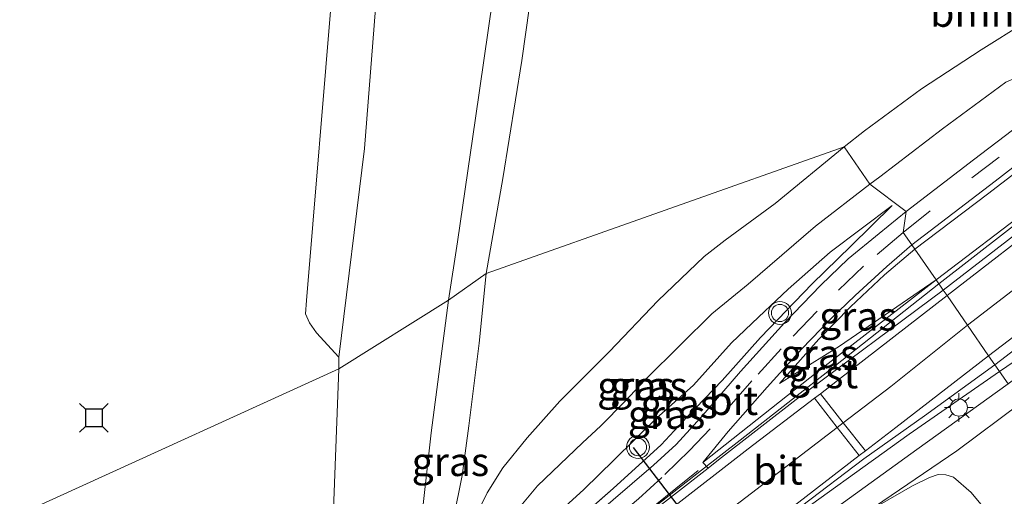
# Model space of a CAD drawing. Units: metres. Extents: x 130000 to 140000, y 543750 to 550750.
# Drawn here: x 131755 to 131841, y 549807 to 549849 of the extents above; entities that cross this region are included whole.
import ezdxf
from ezdxf.enums import TextEntityAlignment as Align

# ---------------------------------------------------------------- set-up
doc = ezdxf.new("R2010")
doc.units = ezdxf.units.M
doc.linetypes.add('IE-TERREINAFSCHEIDING', pattern=[10, 8, -2])
doc.linetypes.add('VW-3-9_STREEP', pattern=[12, 3, -9])
doc.layers.get('0').update_dxf_attribs({"lineweight": 25})
for name, color, linetype, lineweight in [('B-ME-BV-GELEIDECONSTRUCTIE-ANTIVERBLINDINGSSCHERM-L-B1', 213, 'BV-ANTIVERBLINDINGSSCHERM', 18), ('B-ME-BV-GELEIDECONSTRUCTIE-GELEIDERAIL-L-B1', 213, 'BV-GELEIDERAIL', 18), ('B-ME-GR-BOMENSTRUIKEN-GV-B6', 93, 'Continuous', 18), ('B-ME-GW-KRUINLIJN-L-B1', 93, 'Continuous', 18), ('B-ME-GW-TEENLIJN-L-B1', 93, 'Continuous', 18), ('B-ME-IE-GRASLAND-GV-B6', 93, 'Continuous', 18), ('B-ME-IE-HULPGEOMETRIE-L-B1', 53, 'Continuous', 18), ('B-ME-IE-MEUBILAIR_WEGMEUBILAIR-LICHTMAST-S-B1', 8, 'Continuous', 18), ('B-ME-IE-TERREINAFSCHEIDING-RASTERHEKWERK-L-B1', 8, 'IE-TERREINAFSCHEIDING', 18), ('B-ME-OB-BEKLEDING-GV-B6', 253, 'Continuous', 18), ('B-ME-OB-WATERLIJN-L-B1', 133, 'OB-WATERLIJN', 18), ('B-ME-OG-WATER-GV-B6', 153, 'Continuous', 18), ('B-ME-VH-VERH_SOORT-BITUMEN-GV-B6', 8, 'IE-TERREINAFSCHEIDING-NATUURLIJK-HOUTWAL', 18), ('B-ME-VH-VERH_SOORT-GV-B6', 8, 'Continuous', 18), ('B-ME-VH-VERH_SOORT-KLINKERS-GV-B6', 8, 'IE-TERREINAFSCHEIDING-NATUURLIJK-HOUTWAL', 18), ('B-ME-VV-AFMEERCONSTRUCTIE-S-B1', 10, 'Continuous', 25), ('B-ME-VW-MARKERING-39STREEP-015-L-B1', 255, 'VW-3-9_STREEP', 18), ('B-ME-VW-MARKERING-STREEP-015-L-B1', 7, 'Continuous', 18), ('B-ME-VW-MEUBILAIR_WEGMEUBILAIR-VERKEERSLICHT-S-B1', 13, 'Continuous', 18), ('B-ME-VW-PORTAAL-L-B1', 10, 'Continuous', 25)]:
    doc.layers.add(name, color=color, linetype=linetype, lineweight=lineweight)
doc.styles.add('NLCS-ISO', font='NLCS-ISO.TTF')
doc.linetypes.add('BV-ANTIVERBLINDINGSSCHERM', pattern='A,2,-1,[22,NLCS.SHX,S=1,R=0,X=0,Y=0],-1', length=4)
doc.linetypes.add('BV-GELEIDERAIL', pattern='A,10,-3,[108,NLCS.SHX,S=1,R=0,X=0,Y=0],-3', length=16)
doc.linetypes.add('IE-TERREINAFSCHEIDING-NATUURLIJK-HOUTWAL', pattern='A,7,-1.5,[67,NLCS.SHX,S=0.75,R=45,X=0,Y=0],-1.5,7,-1.5,[70,NLCS.SHX,S=0.75,R=0,X=0,Y=0],-1.5', length=20)
doc.linetypes.add('OB-WATERLIJN', pattern='A,10,[32,NLCS.SHX,S=2,R=0,X=0,Y=0],-12', length=22)

# ---------------------------------------------------------------- blocks, each defined once
blk = doc.blocks.new('meerstoel')
for p, q in [((-1.25, 1.25), (-0.75, 0.75)), ((0.75, 0.75), (1.25, 1.25)), ((-0.75, 0.75), (-0.75, -0.75)), ((0.75, 0.75), (-0.75, 0.75)), ((0.75, -0.75), (0.75, 0.75)), ((-0.75, -0.75), (-1.25, -1.25)), ((-0.75, -0.75), (0.75, -0.75)), ((0.75, -0.75), (1.25, -1.25))]:
    blk.add_line(p, q)
blk = doc.blocks.new('verkeerslicht')
for radius in [1, 0.75]:
    blk.add_circle((0, 0), radius)
blk = doc.blocks.new('lantaarnpaal')
for p, q in [((-0.884, 0.884), (-0.53, 0.53)), ((0, 0.75), (0, 1.25)), ((0.53, 0.53), (0.884, 0.884)), ((-0.75, 0), (-1.25, 0)), ((0.75, 0), (1.25, 0)), ((-0.53, -0.53), (-0.884, -0.884)), ((0, -0.75), (0, -1.25)), ((0.53, -0.53), (0.884, -0.884))]:
    blk.add_line(p, q)
blk.add_circle((0, 0), 0.75)

msp = doc.modelspace()

# ---------------------------------------------------------------- linework, layer by layer
at = {"layer": 'B-ME-BV-GELEIDECONSTRUCTIE-ANTIVERBLINDINGSSCHERM-L-B1'}
msp.add_polyline3d([(131802.072, 549800.036, 8.245), (131802.423, 549800.308, 8.245), (131810.321, 549806.6, 8.245), (131814.215, 549809.746, 8.272)], dxfattribs=at)
at = {"layer": 'B-ME-BV-GELEIDECONSTRUCTIE-GELEIDERAIL-L-B1'}
for points in [[(131835.202, 549826.034, 6.762), (131843.899, 549832.802, 6.719), (131852.593, 549839.461, 6.539), (131861.309, 549846.253, 6.497), (131867.939, 549851.394, 6.478), (131873.713, 549855.883, 6.475), (131881.948, 549862.368, 6.241), (131888.527, 549867.472, 6.216), (131892.314, 549870.404, 6.222)], [(131840.477, 549818.397, 6.744), (131846.336, 549822.387, 6.719), (131849.687, 549824.555, 6.614), (131853.512, 549826.985, 6.542), (131856.113, 549828.46, 6.349), (131859.641, 549830.326, 6.111), (131864.235, 549832.607, 5.732)], [(131835.202, 549826.034, 6.762), (131826.194, 549818.917, 6.808), (131817.863, 549812.402, 6.858), (131814.511, 549809.776, 6.897)], [(131806.83, 549793.886, 6.955), (131810.742, 549796.867, 6.95), (131820.888, 549804.489, 6.893), (131832.595, 549812.918, 6.82), (131840.477, 549818.397, 6.744)], [(131802.122, 549799.969, 7.25), (131809.687, 549805.997, 6.953), (131814.511, 549809.776, 6.897)]]:
    msp.add_polyline3d(points, dxfattribs=at)
at = {"layer": 'B-ME-GW-KRUINLIJN-L-B1'}
for points in [[(131795.748, 549826.95, 5.264), (131797.182, 549835.228, 5.239), (131798.838, 549845.535, 5.118), (131799.839, 549852.567, 5.045), (131800.816, 549859.036, 5.087), (131801.078, 549860.627, 4.95), (131801.013, 549864.907, 4.877), (131801.209, 549876, 4.798), (131801.043, 549882.975, 4.782), (131800.193, 549891.448, 4.624), (131799.198, 549896.698, 4.453), (131797.203, 549904.974, 4.367), (131794.14, 549913.653, 4.317)], [(131887.994, 549875.375, 6.871), (131885.894, 549873.449, 6.912), (131884.222, 549871.784, 6.902), (131882.479, 549869.872, 6.906), (131878.848, 549865.596, 6.906), (131875.129, 549861.88, 6.937), (131872.701, 549859.673, 6.944), (131870.141, 549857.488, 6.896), (131866.226, 549854.37, 6.887), (131860.018, 549849.454, 6.896), (131852.701, 549843.859, 6.896), (131845.31, 549838.368, 6.912), (131839.44, 549833.849, 6.852), (131833.105, 549829.068, 6.746)], [(131829.192, 549834.732, 6.858), (131830.048, 549835.361, 6.87), (131835.526, 549839.56, 6.902), (131841.026, 549843.619, 7.07), (131841.857, 549843.981, 7.073), (131842.787, 549843.986, 7.067), (131843.689, 549843.814, 7.025), (131844.306, 549843.985, 6.959), (131845.592, 549844.906, 6.921), (131847.841, 549846.712, 6.943)], [(131829.192, 549834.732, 6.858), (131824.449, 549831.071, 6.819), (131818.56, 549825.995, 6.841), (131815.419, 549823.432, 6.825), (131812.711, 549820.753, 6.898), (131809.597, 549817.665, 6.841), (131807.81, 549815.763, 6.787), (131805.716, 549813.639, 6.734), (131804.134, 549812.156, 6.604), (131800.209, 549808.409, 6.554), (131798.624, 549806.496, 6.525), (131797.293, 549804.881, 6.386), (131795.446, 549802.195, 6.162), (131794.493, 549800.54, 6.035), (131793.397, 549798.977, 5.864), (131790.638, 549796.261, 5.226)], [(131831.117, 549832.87, 6.872), (131825.711, 549828.801, 6.917), (131822.075, 549825.573, 6.942), (131819.474, 549823.125, 6.964), (131817.111, 549820.887, 6.926), (131813.807, 549817.197, 6.872), (131810.563, 549814.289, 6.759), (131806.887, 549810.682, 6.67), (131804.238, 549808.084, 6.645), (131801.626, 549805.706, 6.591), (131799.12, 549803.56, 6.477), (131795.132, 549799.574, 6.01), (131794.028, 549798.238, 5.75)], [(131833.105, 549829.068, 6.746), (131830.47, 549826.83, 6.651), (131827.495, 549824.036, 6.499), (131824.74, 549821.206, 6.424), (131821.318, 549817.354, 6.348)], [(131790.603, 549794.542, 5.233), (131790.578, 549795.206, 5.232), (131790.638, 549796.261, 5.226), (131790.777, 549797.099, 5.217), (131791.127, 549798.672, 5.264), (131791.667, 549800.848, 5.371), (131792.285, 549803.079, 5.441), (131792.876, 549805.564, 5.46), (131793.652, 549809.31, 5.409), (131794.233, 549813.654, 5.394), (131795.129, 549820.868, 5.324), (131795.748, 549826.95, 5.264)]]:
    msp.add_polyline3d(points, dxfattribs=at)
at = {"layer": 'B-ME-GW-TEENLIJN-L-B1'}
for points in [[(131842.702, 549848.831, 5.814), (131838.884, 549846.444, 5.735), (131833.677, 549843.063, 5.656), (131828.717, 549839.391, 5.599), (131826.935, 549838, 5.586)], [(131790.638, 549796.261, 5.226), (131792.447, 549800.085, 5.501), (131793.849, 549803.501, 5.738), (131794.947, 549806.038, 5.817), (131795.826, 549807.796, 5.779), (131797.182, 549809.973, 5.789), (131799.313, 549812.589, 5.864), (131802.152, 549815.79, 5.814), (131806.495, 549820.148, 5.801), (131810.688, 549824.553, 5.71), (131814.749, 549828.436, 5.653), (131816.569, 549829.857, 5.618), (131820.926, 549833.057, 5.58), (131826.935, 549838, 5.586)], [(131824.147, 549826.046, 6.585), (131827.519, 549829.318, 6.718), (131831.117, 549832.87, 6.872)], [(131821.318, 549817.354, 6.348), (131826.541, 549820.592, 6.282), (131834.954, 549826.392, 5.896)], [(131828.856, 549806.076, 6.156), (131832.909, 549808.406, 6.161), (131834.373, 549809.152, 6.154), (131835.136, 549809.396, 6.114), (131835.82, 549809.372, 6.08), (131836.476, 549809.175, 6.018), (131838.017, 549807.827, 5.895), (131844.346, 549800.221, 5.738), (131848.687, 549794.249, 5.885), (131849.448, 549792.977, 5.92), (131849.695, 549792.337, 5.92), (131849.658, 549791.796, 5.92), (131848.483, 549789.803, 5.947), (131845.449, 549784.994, 6.099), (131842.995, 549780.813, 5.996), (131842.036, 549779.49, 5.991), (131839.889, 549777.54, 6.055)]]:
    msp.add_polyline3d(points, dxfattribs=at)
at = {"layer": 'B-ME-IE-GRASLAND-GV-B6'}
for points in [[(131799.839, 549852.567, 5.045), (131798.838, 549845.535, 5.118), (131797.182, 549835.228, 5.239), (131795.748, 549826.95, 5.264), (131792.456, 549824.606, 3.922)], [(131842.702, 549848.831, 5.814), (131838.884, 549846.444, 5.735), (131833.677, 549843.063, 5.656), (131828.717, 549839.391, 5.599), (131826.935, 549838, 5.586), (131795.748, 549826.95, 5.264), (131797.182, 549835.228, 5.239), (131798.838, 549845.535, 5.118), (131799.839, 549852.567, 5.045)], [(131792.456, 549824.606, 3.922), (131793.228, 549829.704, 3.94), (131794.806, 549840.501, 3.88), (131796.295, 549850.768, 3.87)], [(131826.935, 549838, 5.586), (131828.717, 549839.391, 5.599), (131833.677, 549843.063, 5.656), (131838.884, 549846.444, 5.735), (131842.702, 549848.831, 5.814)], [(131854.008, 549848.867, 7.037), (131838.228, 549836.861, 6.94), (131832.342, 549832.349, 6.85), (131829.192, 549834.732, 6.858), (131830.048, 549835.361, 6.87), (131835.526, 549839.56, 6.902), (131841.026, 549843.619, 7.07)], [(131841.026, 549843.619, 7.07), (131835.526, 549839.56, 6.902), (131830.048, 549835.361, 6.87), (131829.192, 549834.732, 6.858), (131826.935, 549838, 5.586)], [(131845.31, 549838.368, 6.912), (131839.44, 549833.849, 6.852), (131833.105, 549829.068, 6.746), (131832.856, 549829.429, 6.791), (131840.111, 549834.987, 6.876), (131848.055, 549841.149, 6.968)], [(131843.363, 549832.799, 5.87), (131834.954, 549826.392, 5.896), (131833.105, 549829.068, 6.746), (131839.44, 549833.849, 6.852), (131845.31, 549838.368, 6.912)], [(131795.748, 549826.95, 5.264), (131826.935, 549838, 5.586), (131820.926, 549833.057, 5.58), (131816.569, 549829.857, 5.618), (131814.749, 549828.436, 5.653), (131810.688, 549824.553, 5.71), (131806.495, 549820.148, 5.801), (131802.152, 549815.79, 5.814), (131799.313, 549812.589, 5.864), (131797.182, 549809.973, 5.789), (131795.826, 549807.796, 5.779), (131794.947, 549806.038, 5.817), (131793.849, 549803.501, 5.738), (131792.447, 549800.085, 5.501), (131790.638, 549796.261, 5.226), (131790.777, 549797.099, 5.217), (131791.127, 549798.672, 5.264), (131791.667, 549800.848, 5.371), (131792.285, 549803.079, 5.441), (131792.876, 549805.564, 5.46), (131793.652, 549809.31, 5.409), (131794.233, 549813.654, 5.394), (131795.129, 549820.868, 5.324), (131795.748, 549826.95, 5.264)], [(131794.947, 549806.038, 5.817), (131795.826, 549807.796, 5.779), (131797.182, 549809.973, 5.789), (131799.313, 549812.589, 5.864), (131802.152, 549815.79, 5.814), (131806.495, 549820.148, 5.801), (131810.688, 549824.553, 5.71), (131814.749, 549828.436, 5.653), (131816.569, 549829.857, 5.618), (131820.926, 549833.057, 5.58), (131826.935, 549838, 5.586)], [(131826.935, 549838, 5.586), (131829.192, 549834.732, 6.858), (131824.449, 549831.071, 6.819), (131818.56, 549825.995, 6.841), (131815.419, 549823.432, 6.825), (131812.711, 549820.753, 6.898), (131809.597, 549817.665, 6.841), (131807.81, 549815.763, 6.787), (131805.716, 549813.639, 6.734), (131804.134, 549812.156, 6.604), (131800.209, 549808.409, 6.554), (131798.624, 549806.496, 6.525)], [(131798.624, 549806.496, 6.525), (131800.209, 549808.409, 6.554), (131804.134, 549812.156, 6.604), (131805.716, 549813.639, 6.734), (131807.81, 549815.763, 6.787), (131809.597, 549817.665, 6.841), (131812.711, 549820.753, 6.898), (131815.419, 549823.432, 6.825), (131818.56, 549825.995, 6.841), (131824.449, 549831.071, 6.819), (131829.192, 549834.732, 6.858)], [(131829.192, 549834.732, 6.858), (131832.342, 549832.349, 6.85), (131830.002, 549830.426, 6.794), (131827.305, 549828.221, 6.683), (131824.909, 549825.92, 6.598), (131821.74, 549822.638, 6.462), (131817.892, 549818.402, 6.313), (131814.441, 549814.373, 6.263), (131812.284, 549812.011, 6.19), (131810.31, 549810.207, 6.146), (131804.949, 549805.587, 6.193)], [(131840.085, 549818.965, 6.028), (131851.502, 549827.735, 5.861), (131855.542, 549830.786, 5.808), (131857.54, 549832.18, 5.773), (131860.751, 549834.382, 5.744), (131860.911, 549830.29, 5.736), (131856.668, 549828.117, 5.837), (131852.919, 549826.003, 5.92), (131848.681, 549822.94, 5.96), (131841.225, 549817.316, 5.922), (131840.085, 549818.965, 6.028)], [(131794.028, 549798.238, 5.75), (131797.273, 549800.602, 6.013), (131799.75, 549802.3, 6.247), (131801.626, 549803.644, 6.269), (131806.814, 549808.179, 6.206), (131811.001, 549811.996, 6.25), (131813.26, 549814.432, 6.32), (131816.32, 549817.597, 6.38), (131819.657, 549821.35, 6.446), (131824.147, 549826.046, 6.585), (131827.519, 549829.318, 6.718), (131831.117, 549832.87, 6.872), (131825.711, 549828.801, 6.917), (131822.075, 549825.573, 6.942), (131819.474, 549823.125, 6.964), (131817.111, 549820.887, 6.926), (131813.807, 549817.197, 6.872), (131810.563, 549814.289, 6.759), (131806.887, 549810.682, 6.67), (131804.238, 549808.084, 6.645), (131801.626, 549805.706, 6.591), (131799.12, 549803.56, 6.477), (131795.132, 549799.574, 6.01), (131794.028, 549798.238, 5.75)], [(131831.117, 549832.87, 6.872), (131827.519, 549829.318, 6.718), (131824.147, 549826.046, 6.585), (131819.657, 549821.35, 6.446), (131816.32, 549817.597, 6.38), (131813.26, 549814.432, 6.32), (131811.001, 549811.996, 6.25), (131806.814, 549808.179, 6.206), (131801.626, 549803.644, 6.269), (131799.75, 549802.3, 6.247), (131797.273, 549800.602, 6.013), (131794.028, 549798.238, 5.75), (131795.132, 549799.574, 6.01), (131799.12, 549803.56, 6.477), (131801.626, 549805.706, 6.591), (131804.238, 549808.084, 6.645), (131806.887, 549810.682, 6.67), (131810.563, 549814.289, 6.759), (131813.807, 549817.197, 6.872), (131817.111, 549820.887, 6.926), (131819.474, 549823.125, 6.964), (131822.075, 549825.573, 6.942), (131825.711, 549828.801, 6.917), (131831.117, 549832.87, 6.872)], [(131832.856, 549829.429, 6.791), (131833.105, 549829.068, 6.746), (131830.47, 549826.83, 6.651), (131827.495, 549824.036, 6.499), (131824.74, 549821.206, 6.424), (131821.318, 549817.354, 6.348), (131826.541, 549820.592, 6.282), (131834.954, 549826.392, 5.896), (131824.638, 549818.376, 6.124), (131814.609, 549810.449, 6.168), (131816.829, 549813.159, 6.257), (131820.232, 549817.037, 6.339), (131823.251, 549820.367, 6.446), (131825.742, 549822.969, 6.535), (131827.892, 549825.015, 6.595), (131830.665, 549827.548, 6.725), (131832.856, 549829.429, 6.791)], [(131833.105, 549829.068, 6.746), (131834.954, 549826.392, 5.896), (131826.541, 549820.592, 6.282), (131821.318, 549817.354, 6.348), (131824.74, 549821.206, 6.424), (131827.495, 549824.036, 6.499), (131830.47, 549826.83, 6.651), (131833.105, 549829.068, 6.746)], [(131792.456, 549824.606, 3.922), (131795.748, 549826.95, 5.264), (131795.129, 549820.868, 5.324), (131794.233, 549813.654, 5.394), (131793.652, 549809.31, 5.409), (131792.876, 549805.564, 5.46), (131792.285, 549803.079, 5.441), (131791.667, 549800.848, 5.371), (131791.127, 549798.672, 5.264), (131790.777, 549797.099, 5.217), (131790.638, 549796.261, 5.226), (131790.578, 549795.206, 5.232), (131790.603, 549794.542, 5.233), (131789.999, 549794.087, 3.676), (131789.487, 549798.481, 3.902), (131789.529, 549799.835, 3.959), (131790.014, 549804.697, 4.032), (131790.934, 549813.025, 4.061), (131792.456, 549824.606, 3.922)], [(131840.085, 549818.965, 6.028), (131841.225, 549817.316, 5.922), (131833.279, 549811.582, 6.061), (131826.875, 549806.953, 6.086), (131821.043, 549802.774, 6.09), (131815.05, 549798.439, 6.143), (131807.407, 549793.037, 6.194), (131806.654, 549794.037, 6.181), (131808.833, 549795.742, 6.22), (131817.393, 549802.184, 6.124), (131823.233, 549806.635, 6.18), (131828.668, 549810.783, 6.163), (131833.941, 549814.532, 6.1), (131840.085, 549818.965, 6.028)], [(131844.346, 549800.221, 5.738), (131838.017, 549807.827, 5.895), (131836.476, 549809.175, 6.018), (131835.82, 549809.372, 6.08), (131835.136, 549809.396, 6.114), (131834.373, 549809.152, 6.154), (131832.909, 549808.406, 6.161), (131828.856, 549806.076, 6.156), (131836.769, 549811.475, 6.061), (131842.379, 549815.644, 5.899)], [(131825.623, 549798.976, 6.933), (131823.142, 549802.058, 6.187), (131828.856, 549806.076, 6.156), (131832.909, 549808.406, 6.161), (131834.373, 549809.152, 6.154), (131835.136, 549809.396, 6.114), (131835.82, 549809.372, 6.08), (131836.476, 549809.175, 6.018), (131838.017, 549807.827, 5.895), (131844.346, 549800.221, 5.738)]]:
    msp.add_polyline3d(points, dxfattribs=at)
at = {"layer": 'B-ME-IE-HULPGEOMETRIE-L-B1'}
msp.add_polyline3d([(131841.225, 549817.316, 5.922), (131840.085, 549818.965, 6.028), (131839.539, 549819.755, 6.096), (131837.698, 549822.421, 6.11), (131835.911, 549825.006, 6.099), (131835.574, 549825.495, 6.064), (131834.954, 549826.392, 5.896), (131833.105, 549829.068, 6.746), (131832.856, 549829.429, 6.791), (131832.098, 549830.527, 6.867), (131832.342, 549832.349, 6.85), (131829.192, 549834.732, 6.858), (131826.935, 549838, 5.586), (131795.748, 549826.95, 5.264), (131792.456, 549824.606, 3.922), (131782.8987, 549818.6244, -0.55), (131709.023, 549784.949, -0.321), (131697.626, 549762.538, -0.55), (131697.036, 549755.278, 4.106), (131696.961, 549754.351, 4.104), (131693.27, 549733.747, 4.091), (131691.847, 549728.588, 5.676), (131691.044, 549725.676, 6.241)], dxfattribs=at)
at = {"layer": 'B-ME-IE-TERREINAFSCHEIDING-RASTERHEKWERK-L-B1'}
msp.add_polyline3d([(131801.626, 549803.644, 6.269), (131806.814, 549808.179, 6.206), (131811.001, 549811.996, 6.25), (131813.26, 549814.432, 6.32), (131816.32, 549817.597, 6.38), (131819.657, 549821.35, 6.446), (131824.147, 549826.046, 6.585)], dxfattribs=at)
at = {"layer": 'B-ME-OB-BEKLEDING-GV-B6'}
for points in [[(131786.1813, 549851.1959, -0.395), (131785.1143, 549837.8412, -0.3824), (131782.9031, 549819.6521, -0.55), (131780.9563, 549821.7486, -0.55), (131780.3474, 549822.6417, -0.55), (131779.9699, 549823.4339, -0.5509), (131780.0816, 549824.5904, -0.552), (131782.2982, 549851.587, -0.5853)], [(131796.295, 549850.768, 3.87), (131794.806, 549840.501, 3.88), (131793.228, 549829.704, 3.94), (131792.456, 549824.606, 3.922), (131782.8987, 549818.6244, -0.55), (131782.9031, 549819.6521, -0.55), (131785.1143, 549837.8412, -0.3824), (131786.1813, 549851.1959, -0.395)], [(131782.4358, 549806.3592, -0.55), (131782.8987, 549818.6244, -0.55), (131792.456, 549824.606, 3.922), (131790.934, 549813.025, 4.061), (131790.014, 549804.697, 4.032)]]:
    msp.add_polyline3d(points, dxfattribs=at)
at = {"layer": 'B-ME-OB-WATERLIJN-L-B1'}
for points in [[(131782.8987, 549818.6244, -0.55), (131782.9031, 549819.6521, -0.55), (131780.9563, 549821.7486, -0.55), (131780.3474, 549822.6417, -0.55), (131779.9699, 549823.4339, -0.5509), (131780.0816, 549824.5904, -0.552), (131782.2982, 549851.587, -0.5853)], [(131816.7131, 549743.0289, -0.4), (131811.0659, 549750.9649, -0.4), (131788.2913, 549780.4598, -0.55), (131782.5695, 549787.9023, -0.55), (131782.3994, 549794.7656, -0.55), (131782.4358, 549806.3592, -0.55), (131782.8987, 549818.6244, -0.55)]]:
    msp.add_polyline3d(points, dxfattribs=at)
at = {"layer": 'B-ME-OG-WATER-GV-B6'}
for points in [[(131782.2982, 549851.587, -0.5853), (131780.0816, 549824.5904, -0.552), (131779.9699, 549823.4339, -0.5509), (131780.3474, 549822.6417, -0.55), (131780.9563, 549821.7486, -0.55), (131782.9031, 549819.6521, -0.55), (131782.8987, 549818.6244, -0.55), (131709.023, 549784.949, -0.321), (131697.626, 549762.538, -0.55), (131675.973, 549768.303, 1), (131664.203, 549771.24, 1), (131653.758, 549773.845, 1), (131643.003, 549777.316, 1)], [(131762.916, 549714.9438, -0.4006), (131741.7515, 549742.9091, -0.5498), (131741.7213, 549742.949, -0.55), (131743.282, 549744.163, -0.55), (131742.6418, 549744.9948, -0.55), (131738.284, 549750.6564, -0.55), (131736.444, 549753.047, -0.55), (131734.201, 549751.367, -0.55), (131734.1645, 549751.4028, -0.55), (131733.5381, 549752.0176, -0.55), (131730.7987, 549753.9498, -0.55), (131726.5021, 549756.3967, -0.55), (131721.6476, 549758.6607, -0.55), (131716.7571, 549760.4023, -0.55), (131712.9139, 549761.4292, -0.55), (131712.033, 549761.6052, -0.55), (131707.6257, 549762.5496, -0.55), (131697.626, 549762.538, -0.55), (131709.023, 549784.949, -0.321), (131782.8987, 549818.6244, -0.55), (131782.4358, 549806.3592, -0.55), (131782.3994, 549794.7656, -0.55)]]:
    msp.add_polyline3d(points, dxfattribs=at)
at = {"layer": 'B-ME-VH-VERH_SOORT-BITUMEN-GV-B6'}
for points in [[(131848.055, 549841.149, 6.968), (131840.111, 549834.987, 6.876), (131832.856, 549829.429, 6.791), (131832.098, 549830.527, 6.867), (131832.342, 549832.349, 6.85), (131838.228, 549836.861, 6.94), (131854.008, 549848.867, 7.037)], [(131832.342, 549832.349, 6.85), (131832.098, 549830.527, 6.867), (131832.856, 549829.429, 6.791), (131830.665, 549827.548, 6.725), (131827.892, 549825.015, 6.595), (131825.742, 549822.969, 6.535), (131823.251, 549820.367, 6.446), (131820.232, 549817.037, 6.339), (131816.829, 549813.159, 6.257), (131814.609, 549810.449, 6.168), (131815.079, 549809.957, 6.223), (131802.228, 549799.912, 6.234)], [(131804.949, 549805.587, 6.193), (131810.31, 549810.207, 6.146), (131812.284, 549812.011, 6.19), (131814.441, 549814.373, 6.263), (131817.892, 549818.402, 6.313), (131821.74, 549822.638, 6.462), (131824.909, 549825.92, 6.598), (131827.305, 549828.221, 6.683), (131830.002, 549830.426, 6.794), (131832.342, 549832.349, 6.85)], [(131851.502, 549827.735, 5.861), (131840.085, 549818.965, 6.028), (131839.539, 549819.755, 6.096), (131837.698, 549822.421, 6.11), (131835.911, 549825.006, 6.099), (131835.574, 549825.495, 6.064), (131843.469, 549831.591, 5.957)], [(131835.574, 549825.495, 6.064), (131835.911, 549825.006, 6.099), (131837.698, 549822.421, 6.11), (131839.539, 549819.755, 6.096), (131840.085, 549818.965, 6.028), (131833.941, 549814.532, 6.1), (131828.668, 549810.783, 6.163), (131823.233, 549806.635, 6.18), (131817.393, 549802.184, 6.124), (131808.833, 549795.742, 6.22), (131806.654, 549794.037, 6.181), (131806.48, 549794.267, 6.196), (131804.549, 549796.831, 6.284), (131802.642, 549799.363, 6.28), (131802.228, 549799.912, 6.234), (131815.079, 549809.957, 6.223), (131815.996, 549810.672, 6.222), (131822.745, 549815.954, 6.177), (131835.574, 549825.495, 6.064)]]:
    msp.add_polyline3d(points, dxfattribs=at)
at = {"layer": 'B-ME-VH-VERH_SOORT-GV-B6'}
for points in [[(131892.548, 549870.168, 5.587), (131889.11, 549867.455, 5.553), (131878.963, 549859.448, 5.553), (131863.792, 549847.518, 5.693), (131843.469, 549831.591, 5.957), (131835.574, 549825.495, 6.064), (131834.954, 549826.392, 5.896), (131843.363, 549832.799, 5.87), (131851.577, 549839.195, 5.797), (131858.715, 549844.915, 5.73), (131865.441, 549850.055, 5.65), (131873.303, 549856.231, 5.59), (131880.808, 549862.15, 5.533), (131887.27, 549867.259, 5.526), (131891.965, 549870.755, 5.583), (131892.548, 549870.168, 5.587)], [(131834.954, 549826.392, 5.896), (131835.574, 549825.495, 6.064), (131822.745, 549815.954, 6.177), (131815.996, 549810.672, 6.222), (131815.079, 549809.957, 6.223), (131814.609, 549810.449, 6.168), (131824.638, 549818.376, 6.124), (131834.954, 549826.392, 5.896)]]:
    msp.add_polyline3d(points, dxfattribs=at)
at = {"layer": 'B-ME-VH-VERH_SOORT-KLINKERS-GV-B6'}
for points in [[(131826.875, 549806.953, 6.086), (131833.279, 549811.582, 6.061), (131841.225, 549817.316, 5.922)], [(131842.379, 549815.644, 5.899), (131836.769, 549811.475, 6.061), (131828.856, 549806.076, 6.156)]]:
    msp.add_polyline3d(points, dxfattribs=at)
at = {"layer": 'B-ME-VW-MARKERING-39STREEP-015-L-B1'}
for points in [[(131832.098, 549830.527, 6.867), (131838.075, 549835.278, 6.937), (131847.558, 549842.503, 7.033), (131854.73, 549847.838, 7.033), (131863.936, 549855.177, 7.039), (131868.543, 549858.869, 7.039), (131870.787, 549860.906, 7.033), (131873.02, 549863.014, 7.007), (131875.102, 549865.169, 7.042), (131877.151, 549867.261, 7.039), (131879.236, 549869.574, 7.036), (131881.321, 549871.888, 7.052), (131883.237, 549874.002, 7.033), (131885.297, 549876.024, 7.023), (131886.934, 549877.707, 7.029)], [(131832.098, 549830.527, 6.867), (131828.619, 549827.567, 6.76), (131824.577, 549823.659, 6.573), (131821.451, 549820.369, 6.481), (131818.906, 549817.572, 6.374), (131815.249, 549813.396, 6.295), (131813.463, 549811.493, 6.244), (131811.06, 549809.149, 6.222), (131809.009, 549807.29, 6.216), (131805.956, 549804.713, 6.235), (131801.919, 549801.43, 6.235)]]:
    msp.add_polyline3d(points, dxfattribs=at)
at = {"layer": 'B-ME-VW-MARKERING-STREEP-015-L-B1'}
for points in [[(131835.911, 549825.006, 6.099), (131845.54, 549832.471, 5.924), (131853.264, 549838.474, 5.842), (131860.114, 549843.851, 5.766), (131867.479, 549849.596, 5.668), (131877.862, 549857.7, 5.617), (131884.254, 549862.631, 5.548), (131893.765, 549870.104, 5.527)], [(131896.448, 549868.165, 5.538), (131888.265, 549861.716, 5.576), (131878.006, 549853.818, 5.617), (131869.657, 549847.329, 5.696), (131865.209, 549843.868, 5.725), (131857.785, 549838.042, 5.813), (131847.266, 549829.802, 5.956), (131837.698, 549822.421, 6.11)], [(131839.539, 549819.755, 6.096), (131847.497, 549825.842, 5.962), (131856.33, 549832.796, 5.82), (131865.285, 549839.797, 5.731), (131871.647, 549844.824, 5.68), (131880.242, 549851.568, 5.573), (131889.072, 549858.363, 5.551), (131898.037, 549865.368, 5.517)], [(131802.642, 549799.363, 6.28), (131803.098, 549799.705, 6.279), (131811.656, 549806.265, 6.19), (131818.575, 549811.651, 6.197), (131824.354, 549816.052, 6.185), (131824.872, 549816.446, 6.184), (131826.376, 549817.591, 6.181), (131835.911, 549825.006, 6.099)], [(131804.549, 549796.831, 6.284), (131810.435, 549801.331, 6.261), (131820.23, 549808.816, 6.264), (131826.342, 549813.502, 6.254), (131826.87, 549813.909, 6.243), (131831.013, 549817.087, 6.223), (131837.698, 549822.421, 6.11)], [(131806.48, 549794.267, 6.196), (131815.13, 549800.904, 6.165), (131823.626, 549807.497, 6.175), (131828.262, 549811.05, 6.169), (131828.792, 549811.456, 6.168), (131831.46, 549813.5, 6.165), (131839.539, 549819.755, 6.096)], [(131824.354, 549816.052, 6.185), (131826.342, 549813.502, 6.254), (131828.262, 549811.05, 6.169)], [(131824.872, 549816.446, 6.184), (131826.87, 549813.909, 6.243), (131828.792, 549811.456, 6.168)]]:
    msp.add_polyline3d(points, dxfattribs=at)
at = {"layer": 'B-ME-VW-PORTAAL-L-B1'}
msp.add_line((131808.552, 549811.762, 12.404), (131817.545, 549800.03, 12.414), dxfattribs=at)

# ---------------------------------------------------------------- block references
at = {"layer": 'B-ME-IE-MEUBILAIR_WEGMEUBILAIR-LICHTMAST-S-B1', "rotation": 90}
msp.add_blockref('lantaarnpaal', (131836.943, 549815.242, 6.011), dxfattribs=at)
at = {"layer": 'B-ME-VV-AFMEERCONSTRUCTIE-S-B1', "rotation": 90}
msp.add_blockref('meerstoel', (131761.543, 549814.343, 3.637), dxfattribs=at)
at = {"layer": 'B-ME-VW-MEUBILAIR_WEGMEUBILAIR-VERKEERSLICHT-S-B1', "rotation": 90}
for p in [(131821.345, 549823.499, 6.532), (131808.973, 549811.795, 9.8)]:
    msp.add_blockref('verkeerslicht', p, dxfattribs=at)

# ---------------------------------------------------------------- texts
at = {"layer": 'B-ME-GR-BOMENSTRUIKEN-GV-B6', "ltscale": 0.2, "style": 'NLCS-ISO'}
msp.add_text('bmn en strkn', height=2.5, dxfattribs=at).set_placement((131844.9493, 549849.7116), align=Align.MIDDLE_CENTER)
at = {"layer": 'B-ME-IE-GRASLAND-GV-B6', "ltscale": 0.2, "style": 'NLCS-ISO'}
for p in [(131828.136, 549823.211), (131824.7815, 549819.939), (131808.7865, 549817.1305), (131809.915, 549817.1305), (131812.5725, 549815.554), (131812.5725, 549815.554), (131811.46, 549814.637), (131792.6175, 549810.5185)]:
    msp.add_text('gras', height=2.5, dxfattribs=at).set_placement(p, align=Align.MIDDLE_CENTER)
at = {"layer": 'B-ME-VH-VERH_SOORT-BITUMEN-GV-B6', "ltscale": 0.2, "style": 'NLCS-ISO'}
for p in [(131817.2786, 549815.843), (131821.1629, 549809.7703)]:
    msp.add_text('bit', height=2.5, dxfattribs=at).set_placement(p, align=Align.MIDDLE_CENTER)
at = {"layer": 'B-ME-VH-VERH_SOORT-GV-B6', "ltscale": 0.2, "style": 'NLCS-ISO'}
msp.add_text('grst', height=2.5, dxfattribs=at).set_placement((131825.1024, 549818.1729), align=Align.MIDDLE_CENTER)

doc.saveas('drawing.dxf')
